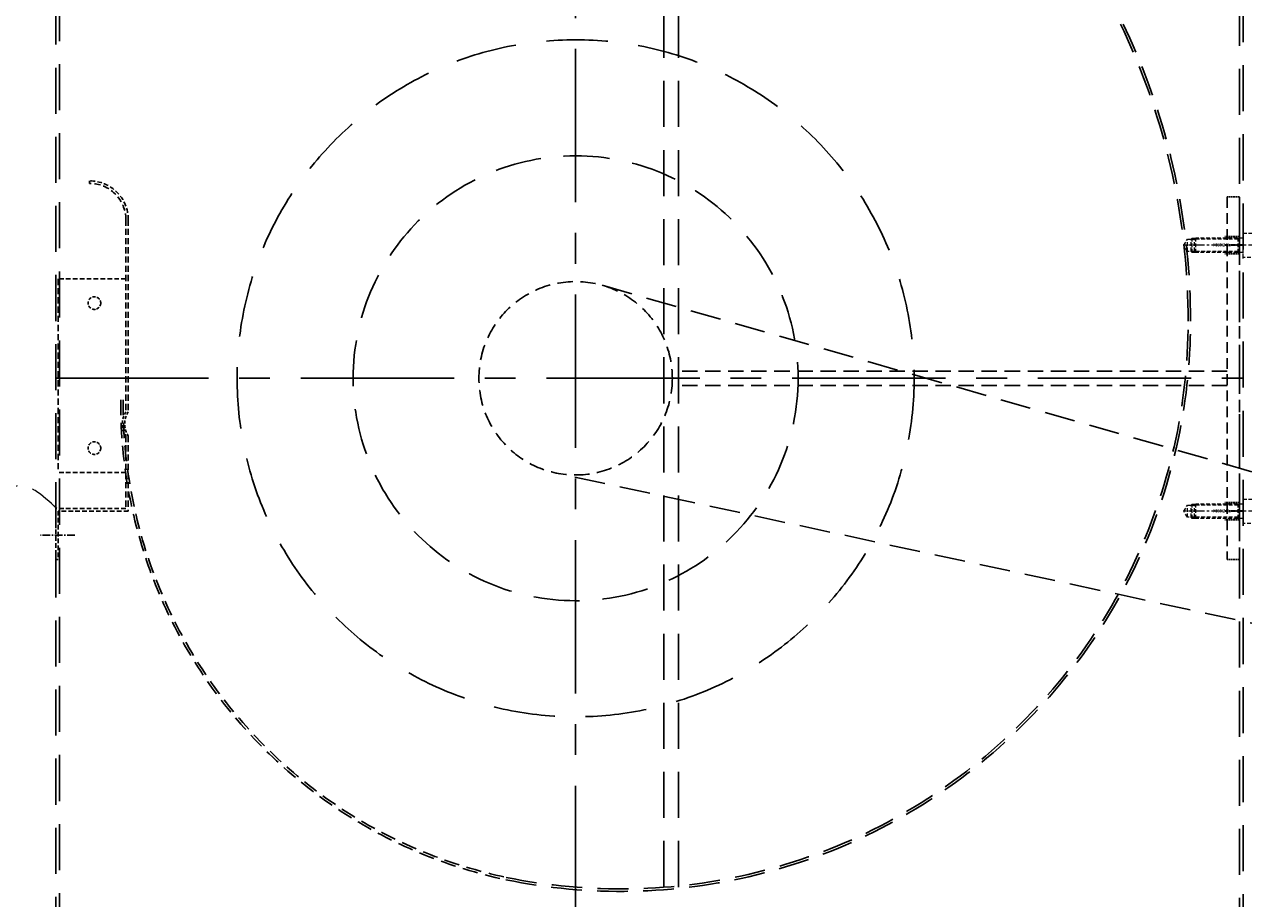
# Model space of a CAD drawing. Units: millimetres. Extents: x 50743 to 98028, y -13824 to 11715.
# Drawn here: x 70228 to 70732, y -12105 to -11744 of the extents above; entities that cross this region are included whole.
import ezdxf
from ezdxf.enums import TextEntityAlignment as Align

# ---------------------------------------------------------------- set-up
doc = ezdxf.new("R2010")
doc.units = ezdxf.units.MM
for name, pattern in [('CENTER', [50.8, 31.75, -6.35, 6.35, -6.35]), ('DASHED', [0.75, 0.5, -0.25]), ('HIDDEN', [9.525, 6.35, -3.175])]:
    doc.linetypes.add(name, pattern=pattern)
doc.layers.get('0').update_dxf_attribs({"lineweight": 35})
doc.layers.add('5', color=4, linetype='DASHED', lineweight=13)
doc.layers.add('screw', color=33, linetype='Continuous', lineweight=13)
doc.layers.add('打印隐藏', color=7, linetype='Continuous')
doc.styles.add('TXT', font='txt.shx', dxfattribs={"bigfont": 'gbcbig.shx'})

# ---------------------------------------------------------------- blocks, each defined once
blk = doc.blocks.new('12312542')
at = {"layer": 'screw', "color": 8, "linetype": 'HIDDEN', "ltscale": 0.24}
for p, q in [((9495.58, 502.17), (9496.08, 502.67)), ((9495.58, 496.67), (9495.58, 502.17)), ((9505.58, 502.17), (9495.58, 502.17)), ((9505.08, 502.67), (9496.08, 502.67)), ((9505.08, 502.67), (9505.58, 502.17)), ((9505.58, 502.17), (9505.58, 496.67)), ((9506.08, 496.67), (9495.08, 496.67)), ((9505.58, 496.67), (9495.58, 496.67)), ((9497.58, 496.67), (9497.58, 477.17)), ((9503.58, 494.67), (9497.58, 494.67)), ((9503.58, 496.67), (9503.58, 477.17)), ((9498.08, 476.67), (9497.58, 477.17)), ((9503.08, 476.67), (9498.08, 476.67)), ((9498.08, 473.67), (9498.08, 476.67)), ((9503.58, 477.17), (9503.08, 476.67)), ((9503.08, 476.67), (9503.08, 473.67)), ((9500.58, 472.22), (9498.08, 473.67)), ((9503.08, 473.67), (9498.08, 473.67)), ((9503.08, 473.67), (9500.58, 472.22))]:
    blk.add_line(p, q, dxfattribs=at)
at = {"layer": 'screw', "color": 1, "linetype": 'CENTER', "ltscale": 0.15}
blk.add_line((9500.58, 503.67), (9500.58, 472.22), dxfattribs=at)
at = {"layer": 'screw', "color": 92, "linetype": 'HIDDEN', "ltscale": 0.24}
for p, q in [((9498.08, 494.67), (9497.58, 495.17)), ((9498.08, 494.67), (9498.08, 476.67)), ((9503.58, 495.17), (9503.08, 494.67)), ((9503.08, 494.67), (9503.08, 476.67)), ((9497.58, 475.67), (9497.58, 477.17)), ((9503.58, 477.17), (9497.58, 477.17)), ((9498.08, 475.17), (9497.58, 475.67)), ((9503.58, 475.67), (9497.58, 475.67)), ((9503.08, 475.17), (9498.08, 475.17)), ((9503.58, 475.67), (9503.08, 475.17)), ((9503.58, 477.17), (9503.58, 475.67))]:
    blk.add_line(p, q, dxfattribs=at)
at = {"layer": 'screw', "color": 6, "linetype": 'HIDDEN', "ltscale": 0.24, "style": 'TXT'}
blk.add_text('M6X20L', height=1.5, rotation=90, dxfattribs=at).set_placement((9500.58, 487.95), align=Align.MIDDLE)

msp = doc.modelspace()

# ---------------------------------------------------------------- linework, layer by layer
at = {"linetype": 'HIDDEN', "ltscale": 0.1}
for p, q in [((70730.66, -11831.73), (70724.66, -11831.73)), ((70730.66, -11838.73), (70724.66, -11838.73)), ((70730.66, -11941.73), (70724.66, -11941.73)), ((70730.66, -11948.73), (70724.66, -11948.73))]:
    msp.add_line(p, q, dxfattribs=at)
at = {"color": 1, "linetype": 'CENTER', "ltscale": 0.06}
for p, q in [((70732.16, -11835.23), (70724.66, -11835.23)), ((70732.16, -11945.23), (70724.66, -11945.23))]:
    msp.add_line(p, q, dxfattribs=at)
at = {"layer": '5', "ltscale": 26}
msp.add_spline([(70241.66, -11944.13), (70223.83, -11935.15), (70210.23, -11944.08), (70195.01, -11936.01), (70176.66, -11946.8), (70162.82, -11941.38), (70152.3, -11948.14), (70147.41, -11944.72), (70136.66, -11954.13)], degree=3, dxfattribs=at)
at = {"layer": '打印隐藏', "color": 4, "linetype": 'HIDDEN', "ltscale": 3}
for p, q in [((70241.16, -12123.73), (70241.16, -11560.73)), ((70732.16, -11560.73), (70732.16, -12123.73)), ((70242.66, -12122.23), (70242.66, -11562.23)), ((70730.66, -11562.23), (70730.66, -12122.23)), ((70492.66, -11567.23), (70492.66, -12117.23)), ((70498.66, -11567.23), (70498.66, -12117.23))]:
    msp.add_line(p, q, dxfattribs=at)
at = {"layer": '打印隐藏', "color": 1, "linetype": 'CENTER', "ltscale": 2}
for p, q in [((70456.16, -12122.23), (70456.16, -11560.73)), ((70240.86, -11890.23), (70732.16, -11890.23))]:
    msp.add_line(p, q, dxfattribs=at)
at = {"layer": '打印隐藏', "color": 4, "linetype": 'HIDDEN', "ltscale": 0.03}
for p, q in [((70255.16, -11808.61), (70255.16, -11809.61)), ((70242.16, -11965.13), (70241.16, -11965.13))]:
    msp.add_line(p, q, dxfattribs=at)
at = {"layer": '打印隐藏', "color": 4, "linetype": 'HIDDEN', "ltscale": 0.7}
msp.add_line((70725.66, -11815.23), (70725.66, -11965.23), dxfattribs=at)
at = {"layer": '打印隐藏', "color": 4, "linetype": 'HIDDEN', "ltscale": 0.1}
for p, q in [((70730.66, -11815.23), (70725.66, -11815.23)), ((70730.66, -11965.23), (70725.66, -11965.23))]:
    msp.add_line(p, q, dxfattribs=at)
at = {"layer": '打印隐藏', "color": 4, "linetype": 'HIDDEN', "ltscale": 0.8}
msp.add_line((70730.66, -11965.23), (70730.66, -11815.23), dxfattribs=at)
at = {"layer": '打印隐藏', "color": 4, "linetype": 'HIDDEN', "ltscale": 0.4}
for p, q in [((70270.16, -11824.61), (70270.16, -11904.13)), ((70271.16, -11824.61), (70271.16, -11904.13)), ((70242.16, -11849.13), (70242.16, -11929.13)), ((70270.16, -11914.13), (70270.16, -11944.13)), ((70271.16, -11914.13), (70271.16, -11945.13))]:
    msp.add_line(p, q, dxfattribs=at)
at = {"layer": '打印隐藏', "color": 4, "linetype": 'HIDDEN', "ltscale": 0.3}
for p, q in [((70270.16, -11849.13), (70242.16, -11849.13)), ((70270.16, -11929.13), (70242.16, -11929.13)), ((70241.16, -11944.13), (70241.16, -11965.13)), ((70270.16, -11944.13), (70241.16, -11944.13)), ((70271.16, -11945.13), (70242.16, -11945.13)), ((70242.16, -11945.13), (70242.16, -11965.13))]:
    msp.add_line(p, q, dxfattribs=at)
at = {"layer": '打印隐藏', "color": 4, "linetype": 'HIDDEN', "ltscale": 2}
for p, q in [((70467.19, -11851.79), (70926.78, -11983.67)), ((70915.1, -12030.19), (70447.72, -11929.33))]:
    msp.add_line(p, q, dxfattribs=at)
at = {"layer": '打印隐藏', "color": 4, "linetype": 'HIDDEN'}
for p, q in [((70725.66, -11887.23), (70498.66, -11887.23)), ((70725.66, -11893.23), (70498.66, -11893.23))]:
    msp.add_line(p, q, dxfattribs=at)
at = {"layer": '打印隐藏', "color": 1, "linetype": 'CENTER', "ltscale": 0.1}
msp.add_line((70249.05, -11955.13), (70234.87, -11955.13), dxfattribs=at)
at = {"layer": '打印隐藏', "color": 4, "linetype": 'HIDDEN', "ltscale": 4}
msp.add_circle((70456.16, -11890.23), 140, dxfattribs=at)
at = {"layer": '打印隐藏', "color": 4, "linetype": 'HIDDEN', "ltscale": 3}
msp.add_circle((70456.16, -11890.23), 92, dxfattribs=at)
at = {"layer": '打印隐藏', "color": 4, "linetype": 'HIDDEN'}
msp.add_circle((70456.16, -11890.23), 40, dxfattribs=at)
at = {"layer": '打印隐藏', "color": 4, "linetype": 'HIDDEN', "ltscale": 0.2}
for centre in [(70257.16, -11859.13), (70257.16, -11859.13), (70257.16, -11919.13), (70257.16, -11919.13)]:
    msp.add_circle(centre, 2.6, dxfattribs=at)
at = {"layer": '打印隐藏', "color": 4, "linetype": 'HIDDEN', "ltscale": 2}
for centre, radius, start, end in [((70425.96, -11866.63), 284.5, 0, 90), ((70425.96, -11866.63), 283.5, 0, 90), ((70474.66, -11866.63), 235.8, 258.4103, 0), ((70474.66, -11866.63), 234.8, 258.4103, 0)]:
    msp.add_arc(centre, radius, start, end, dxfattribs=at)
at = {"layer": '打印隐藏', "color": 4, "linetype": 'HIDDEN', "ltscale": 0.3}
msp.add_arc((70255.16, -11824.61), 16, 0, 90, dxfattribs=at)
at = {"layer": '打印隐藏', "color": 4, "linetype": 'HIDDEN', "ltscale": 0.4}
msp.add_arc((70255.16, -11824.61), 15, 0, 90, dxfattribs=at)
at = {"layer": '打印隐藏', "color": 4, "linetype": 'HIDDEN'}
for radius, start in [(201.1, 179.4872), (200.1, 179.4846)]:
    msp.add_arc((70469.16, -11900.93), radius, start, 257.981, dxfattribs=at)
at = {"layer": '打印隐藏', "color": 4, "linetype": 'HIDDEN', "ltscale": 0.2}
for centre in [(70277.99, -11909.13), (70278.99, -11909.13)]:
    msp.add_arc(centre, 9.29, 147.4478, 212.5522, dxfattribs=at)

# ---------------------------------------------------------------- block references
at = {"layer": '打印隐藏', "rotation": 270}
for p in [(70235.49, -2334.65), (70235.49, -2444.65)]:
    msp.add_blockref('12312542', p, dxfattribs=at)

doc.saveas('drawing.dxf')
